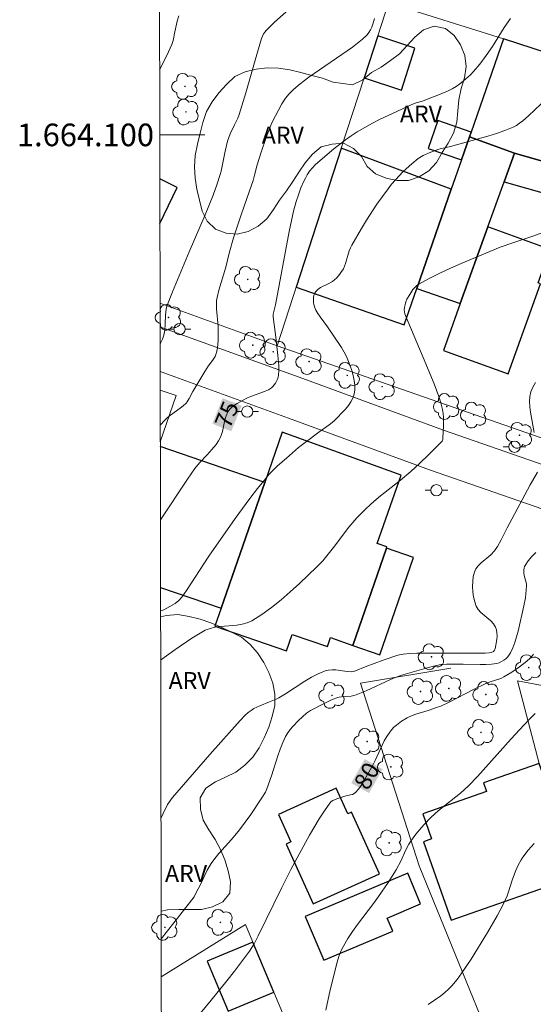
# Model space of a CAD drawing. Units: metres. Extents: x 280714 to 281229, y 1663808 to 1664372.
# Drawn here: x 280718 to 280763, y 1664023 to 1664110 of the extents above; entities that cross this region are included whole.
import ezdxf
from ezdxf.enums import TextEntityAlignment as Align

# ---------------------------------------------------------------- set-up
doc = ezdxf.new("R2010")
doc.units = ezdxf.units.M
doc.header["$MEASUREMENT"] = 0
for name, color, linetype, lineweight in [('Articulacao', 7, 'Continuous', 18), ('Cerca', 8, 'Cerca', 20), ('Edificacoes', 7, 'Continuous', 30), ('Malha_Coordenadas', 7, 'Continuous', 15), ('Muro_Grade', 8, 'Continuous', 20), ('Pavimentacao_Asfaltica_S_Mfio', 10, 'Continuous', 15), ('Poste', 7, 'Continuous', 9), ('Topon_Curvas_Mestras_Masc', 255, 'Continuous', 9)]:
    doc.layers.add(name, color=color, linetype=linetype, lineweight=lineweight)
for name, color, linetype, lineweight, true_color in [('Arvores_Isoladas', 7, 'Continuous', 18, 0x00ff33), ('Curvas_Intermediarias', 7, 'Continuous', 9, 0x783c14), ('Curvas_Mestras', 7, 'Continuous', 20, 0x783c14), ('Topon_Curvas_Mestras', 7, 'Continuous', 9, 0x783c14), ('Topon_Vegetacao', 7, 'Continuous', 9, 0x00ff33), ('Vegetacao', 7, 'Orla8', 9, 0x00ff33)]:
    doc.layers.add(name, color=color, linetype=linetype, lineweight=lineweight, true_color=true_color)
doc.styles.add('Arial', font='arial.ttf', dxfattribs={"height": 1.5})
doc.styles.get("Standard").update_dxf_attribs({"font": 'arial.ttf'})
doc.linetypes.add('Cerca', pattern='A,10,0,["X",Standard,S=1,R=0,X=0,Y=-0.5],0.1', length=10.1)
doc.linetypes.add('Orla8', pattern='A,6,-0.5,["V",Standard,S=1,R=0,X=-0.5,Y=-1],-0.5,6,-0.5,["V",Standard,S=1,R=0,X=-0.5,Y=-1],-0.5', length=14)

# ---------------------------------------------------------------- blocks, each defined once
blk = doc.blocks.new('Poste')
at = {"layer": 'Poste'}
for points in [[(-0.5, 0), (-1, 0)], [(0.5, 0), (1, 0)]]:
    blk.add_lwpolyline(points, dxfattribs=at)
blk.add_lwpolyline([(0, 0.5, 1), (0, -0.5, 1)], format="xyb", close=True, dxfattribs=at)
blk = doc.blocks.new('Arvore')
at = {"layer": 'Arvores_Isoladas'}
blk.add_lwpolyline([(-0.718, 0.493, 0.872324), (-0.722, -0.551, 0.862983), (0.284, -0.827, 0.900105), (0.89, 0.029, 0.863155), (0.262, 0.861, 0.882486)], format="xyb", close=True, dxfattribs=at)
blk.add_circle((0, 0), 0.0286, dxfattribs=at)

msp = doc.modelspace()

# ---------------------------------------------------------------- linework, layer by layer
at = {"layer": 'Articulacao', "flags": 128}
msp.add_lwpolyline([(280729.965, 1664366.886), (280730.936, 1663812.613)], dxfattribs=at)
at = {"layer": 'Cerca', "flags": 128}
for points in [[(280750.661, 1664111.672), (280749.712, 1664108.747), (280748.506, 1664105.034), (280746.491, 1664098.826), (280746.481, 1664098.796), (280740.824, 1664081.37), (280791.413, 1664063.748), (280817.99, 1664054.677), (280819.343, 1664058.524)], [(280760.837, 1664108.48), (280750.661, 1664111.672)], [(280763.253, 1664011.186), (280753.378, 1664035.404), (280748.199, 1664051.528), (280756.177, 1664052.864)], [(280730.563, 1664025.579), (280738.014, 1664030.199), (280738.663, 1664028.65), (280740.517, 1664024.227), (280749.363, 1664003.121)]]:
    msp.add_lwpolyline(points, dxfattribs=at)
at = {"layer": 'Curvas_Intermediarias', "flags": 128}
for points, elevation in [([(280742.626, 1664111.755), (280740.598, 1664109.951), (280739.82, 1664109.202), (280739.748, 1664109.12), (280739.625, 1664108.935), (280739.528, 1664108.733), (280739.452, 1664108.523), (280738.875, 1664106.609), (280738.049, 1664103.722), (280737.47, 1664101.807), (280737.347, 1664101.491), (280737.043, 1664100.88), (280736.68, 1664100.085), (280736.437, 1664099.451), (280736.212, 1664098.552), (280735.865, 1664096.786), (280735.785, 1664096.498), (280735.486, 1664095.589), (280735.155, 1664094.688), (280734.456, 1664092.928), (280733.041, 1664089.666), (280731.575, 1664086.126), (280731.073, 1664084.85), (280731.008, 1664084.591), (280730.969, 1664084.326), (280730.949, 1664084.062), (280730.93, 1664083.262), (280730.889, 1664082.737), (280730.796, 1664082.303), (280730.672, 1664081.942), (280730.497, 1664081.606), (280730.465, 1664081.563)], 73), ([(280732.128, 1664110.533), (280731.993, 1664110.039), (280731.773, 1664109.099), (280731.618, 1664108.353), (280731.501, 1664107.994), (280731.061, 1664107.032), (280730.422, 1664105.757)], 72), ([(280749.439, 1664110.298), (280749.281, 1664109.774), (280749.183, 1664109.519), (280749.068, 1664109.276), (280748.931, 1664109.052), (280748.767, 1664108.852), (280748.364, 1664108.465), (280747.929, 1664108.102), (280747.47, 1664107.758), (280743.61, 1664105.089), (280742.85, 1664104.522), (280742.253, 1664104.008), (280741.883, 1664103.635), (280741.55, 1664103.235), (280741.236, 1664102.754), (280740.389, 1664101.125), (280740.228, 1664100.778), (280739.859, 1664099.784), (280739.399, 1664098.461), (280739.043, 1664097.348), (280738.823, 1664096.432), (280738.697, 1664095.979), (280738.354, 1664094.96), (280737.633, 1664092.934), (280736.974, 1664090.903), (280736.579, 1664089.55), (280736.29, 1664088.317), (280735.672, 1664086.265), (280735.518, 1664085.639), (280735.473, 1664085.355), (280735.449, 1664085.068), (280735.459, 1664084.618), (280735.611, 1664083.081), (280735.615, 1664082.459), (280735.596, 1664081.823), (280735.536, 1664081.194), (280735.481, 1664080.888), (280735.406, 1664080.591), (280735.332, 1664080.405), (280735.113, 1664080.058), (280734.719, 1664079.56), (280734.42, 1664079.097), (280733.364, 1664077.331), (280733.052, 1664076.701), (280732.873, 1664076.405), (280732.763, 1664076.275), (280732.516, 1664076.046), (280732.249, 1664075.835), (280731.405, 1664075.235), (280731.138, 1664075.02), (280730.891, 1664074.785), (280730.477, 1664074.343)], 74), ([(280764.163, 1664102.745), (280763.05, 1664101.694), (280762.532, 1664101.235), (280762.26, 1664101.027), (280761.976, 1664100.843), (280761.676, 1664100.69), (280760.955, 1664100.398), (280760.216, 1664100.138), (280759.464, 1664099.903), (280756.164, 1664098.971), (280755.131, 1664098.725), (280754.878, 1664098.652), (280754.4, 1664098.476), (280753.719, 1664098.171), (280753.297, 1664097.918), (280752.721, 1664097.444), (280751.976, 1664096.755), (280751.273, 1664096.019), (280750.943, 1664095.634), (280750.629, 1664095.238), (280749.642, 1664093.868), (280748.711, 1664092.45), (280748.266, 1664091.729), (280747.417, 1664090.269), (280747.293, 1664090.011), (280747.196, 1664089.74), (280746.879, 1664088.622), (280746.677, 1664088.177), (280746.466, 1664087.824), (280746.347, 1664087.655), (280746.082, 1664087.344), (280745.936, 1664087.207), (280745.705, 1664087.039), (280745.446, 1664086.896), (280744.643, 1664086.502), (280744.417, 1664086.347), (280744.234, 1664086.161), (280744.143, 1664086.006), (280744.077, 1664085.824), (280744.038, 1664085.622), (280744.022, 1664085.411), (280744.03, 1664085.2), (280744.061, 1664084.998), (280744.114, 1664084.814), (280744.251, 1664084.505), (280744.425, 1664084.206), (280744.626, 1664083.914), (280745.28, 1664083.049), (280746.512, 1664081.202), (280746.75, 1664080.806), (280746.964, 1664080.401), (280747.144, 1664079.984), (280747.29, 1664079.584), (280747.426, 1664079.166), (280747.543, 1664078.736), (280747.632, 1664078.304), (280747.683, 1664077.877), (280747.688, 1664077.463), (280747.636, 1664077.07), (280747.524, 1664076.729), (280747.349, 1664076.4), (280747.125, 1664076.081), (280746.867, 1664075.773), (280745.842, 1664074.709), (280745.409, 1664074.363), (280744.496, 1664073.719), (280743.304, 1664072.827), (280742.719, 1664072.368), (280741.643, 1664071.442), (280740.862, 1664070.74), (280740.123, 1664070), (280739.78, 1664069.607), (280739.087, 1664068.749), (280738.411, 1664067.875), (280737.101, 1664066.09), (280734.774, 1664062.78), (280732.808, 1664059.736), (280732.395, 1664059.144), (280732.12, 1664058.84), (280731.795, 1664058.587), (280731.336, 1664058.306), (280730.79, 1664058.037), (280730.506, 1664057.936)], 76), ([(280764.736, 1664091.521), (280763.33, 1664091.018), (280761.652, 1664090.459), (280760.54, 1664090.068), (280757.097, 1664088.635), (280756.139, 1664088.211), (280755.193, 1664087.77), (280754.266, 1664087.307), (280753.362, 1664086.816), (280753.165, 1664086.679), (280752.988, 1664086.512), (280752.829, 1664086.322), (280752.55, 1664085.901), (280752.3, 1664085.471), (280752.195, 1664085.241), (280752.127, 1664084.991), (280752.082, 1664084.735), (280752.058, 1664084.547), (280752.069, 1664084.356), (280752.119, 1664084.171), (280752.38, 1664083.529), (280753.745, 1664080.334), (280754.694, 1664078.008), (280755.12, 1664076.876), (280755.301, 1664076.304), (280755.451, 1664075.728), (280755.513, 1664075.374), (280755.544, 1664075.014), (280755.542, 1664074.282), (280755.483, 1664073.187), (280755.466, 1664073.086), (280755.401, 1664072.943), (280754.966, 1664072.481), (280754.211, 1664071.725), (280753.44, 1664070.983), (280752.649, 1664070.264), (280751.721, 1664069.489), (280749.826, 1664067.986), (280749.107, 1664067.366), (280748.602, 1664066.893), (280747.879, 1664066.149), (280747.17, 1664065.315), (280745.801, 1664063.519), (280745.336, 1664062.93), (280744.851, 1664062.361), (280744.335, 1664061.822), (280742.785, 1664060.339), (280741.985, 1664059.611), (280741.167, 1664058.909), (280740.33, 1664058.242), (280739.472, 1664057.623), (280738.593, 1664057.062), (280738.178, 1664056.869), (280737.73, 1664056.747), (280737.259, 1664056.675), (280735.8, 1664056.555), (280735.328, 1664056.478), (280734.884, 1664056.371), (280734.458, 1664056.213), (280733.29, 1664055.507), (280731.767, 1664054.493), (280730.514, 1664053.584)], 77), ([(280763.54, 1664073.701), (280763.222, 1664075.505), (280763.165, 1664075.97), (280763.142, 1664076.425), (280763.168, 1664076.866), (280763.258, 1664077.284), (280763.429, 1664077.703), (280763.664, 1664078.105)], 78), ([(280730.538, 1664039.578), (280730.734, 1664040.027), (280731.13, 1664040.805), (280731.263, 1664041.021), (280731.569, 1664041.429), (280734.876, 1664045.23), (280737.54, 1664048.232), (280738.004, 1664048.714), (280738.25, 1664048.934), (280738.509, 1664049.135), (280738.76, 1664049.293), (280739.026, 1664049.43), (280739.303, 1664049.55), (280740.157, 1664049.878), (280740.744, 1664050.125), (280740.968, 1664050.235), (280741.552, 1664050.586), (280743.282, 1664051.711), (280743.865, 1664052.06), (280744.458, 1664052.37), (280745.065, 1664052.625), (280745.369, 1664052.701), (280745.687, 1664052.724), (280746.015, 1664052.707), (280747.02, 1664052.575), (280747.424, 1664052.55), (280747.571, 1664052.56), (280747.749, 1664052.625), (280748.597, 1664052.997), (280750.191, 1664053.578), (280751.485, 1664054.011), (280751.951, 1664054.096), (280752.532, 1664054.153), (280753.184, 1664054.184), (280759.215, 1664054.202), (280759.563, 1664054.23), (280759.731, 1664054.261), (280759.937, 1664054.353), (280760.051, 1664054.455), (280760.112, 1664054.579), (280760.242, 1664055.408), (280760.262, 1664055.696), (280760.255, 1664055.977), (280760.216, 1664056.244), (280760.135, 1664056.489), (280759.955, 1664056.778), (280759.706, 1664057.04), (280758.833, 1664057.777), (280758.594, 1664058.045), (280758.426, 1664058.343), (280758.295, 1664058.742), (280758.196, 1664059.173), (280758.13, 1664059.623), (280758.101, 1664060.08), (280758.112, 1664060.53), (280758.165, 1664060.96), (280758.263, 1664061.358), (280758.403, 1664061.653), (280758.608, 1664061.923), (280758.862, 1664062.175), (280759.72, 1664062.898), (280760.039, 1664063.225), (280760.318, 1664063.613), (280760.643, 1664064.219), (280761.173, 1664065.281), (280761.578, 1664066.05), (280763.207, 1664069.069), (280763.856, 1664070.193)], 78), ([(280730.557, 1664028.935), (280731.694, 1664030.356), (280733.275, 1664032.381), (280733.469, 1664032.669), (280733.639, 1664032.971), (280734.037, 1664033.746), (280734.631, 1664035.01), (280734.799, 1664035.313), (280734.986, 1664035.604), (280735.317, 1664036.048), (280735.67, 1664036.477), (280736.782, 1664037.729), (280737.494, 1664038.586), (280738.484, 1664039.935), (280739.421, 1664041.322), (280739.794, 1664041.92), (280739.918, 1664042.193), (280740.324, 1664043.346), (280740.883, 1664045.129), (280741.085, 1664045.713), (280741.312, 1664046.284), (280741.573, 1664046.834), (280741.755, 1664047.143), (280741.967, 1664047.438), (280742.201, 1664047.72), (280742.716, 1664048.252), (280743.411, 1664048.881), (280743.756, 1664049.11), (280744.969, 1664049.746), (280745.69, 1664050.092), (280746.181, 1664050.285), (280746.293, 1664050.315), (280746.525, 1664050.341), (280746.881, 1664050.35), (280747.354, 1664050.4), (280747.589, 1664050.436), (280747.815, 1664050.502), (280748.69, 1664050.873), (280750.856, 1664051.874), (280751.247, 1664052.027), (280751.93, 1664052.265), (280754.202, 1664052.937), (280754.647, 1664053.05), (280755.327, 1664053.185), (280755.801, 1664053.219), (280757.256, 1664053.227), (280758.774, 1664053.18), (280759.272, 1664053.184), (280759.761, 1664053.218), (280760.235, 1664053.292), (280760.443, 1664053.352), (280760.65, 1664053.444), (280760.851, 1664053.562), (280761.038, 1664053.702), (280761.207, 1664053.861), (280761.351, 1664054.035), (280761.465, 1664054.218), (280761.672, 1664054.669), (280761.848, 1664055.144), (280761.998, 1664055.636), (280762.131, 1664056.14), (280762.641, 1664058.362), (280762.772, 1664059.069), (280762.821, 1664059.423), (280762.881, 1664060.129), (280762.873, 1664060.283), (280762.842, 1664060.436), (280762.651, 1664061.046), (280762.622, 1664061.306), (280762.626, 1664061.527), (280762.663, 1664061.743), (280762.697, 1664061.843), (280762.745, 1664061.935), (280763.024, 1664062.348), (280763.348, 1664062.746), (280763.709, 1664063.098)], 79), ([(280745.13, 1664022.637), (280745.508, 1664024.429), (280746.13, 1664026.877), (280746.282, 1664027.367), (280746.462, 1664027.844), (280746.679, 1664028.302), (280747.059, 1664028.959), (280747.48, 1664029.597), (280747.929, 1664030.22), (280749.335, 1664032.061), (280749.786, 1664032.685), (280750.625, 1664033.911), (280751.357, 1664035.054), (280751.775, 1664035.879), (280752.179, 1664036.74), (280752.475, 1664037.296), (280752.642, 1664037.561), (280753.096, 1664038.191), (280753.588, 1664038.796), (280753.847, 1664039.088), (280754.388, 1664039.645), (280754.807, 1664040.028), (280755.242, 1664040.395), (280757.024, 1664041.82), (280757.73, 1664042.46), (280758.524, 1664043.296), (280761.502, 1664046.614), (280762.619, 1664047.829), (280763.193, 1664048.419), (280763.648, 1664048.847)], 81), ([(280754.176, 1664023.139), (280755.283, 1664023.919), (280755.637, 1664024.191), (280755.971, 1664024.483), (280756.277, 1664024.802), (280756.733, 1664025.36), (280757.165, 1664025.943), (280757.976, 1664027.157), (280759.425, 1664029.503), (280760.273, 1664030.968), (280760.798, 1664031.964), (280761.16, 1664032.733), (280761.257, 1664033.006), (280761.596, 1664034.118), (280761.905, 1664034.916), (280762.128, 1664035.44), (280762.389, 1664035.938), (280762.542, 1664036.171), (280763.023, 1664036.783), (280763.555, 1664037.363)], 82)]:
    msp.add_lwpolyline(points, dxfattribs=dict(at, elevation=elevation))
at = {"layer": 'Curvas_Mestras', "flags": 128}
for points, elevation in [([(280761.444, 1664110.294), (280760.906, 1664109.481), (280759.856, 1664107.828), (280759.311, 1664107.018), (280758.732, 1664106.24), (280758.196, 1664105.618), (280757.907, 1664105.322), (280757.294, 1664104.77), (280756.971, 1664104.518), (280756.639, 1664104.284), (280756.294, 1664104.074), (280755.933, 1664103.888), (280755.178, 1664103.562), (280754.026, 1664103.115), (280753.659, 1664102.991), (280753.099, 1664102.834), (280752.738, 1664102.698), (280750.634, 1664101.72), (280749.937, 1664101.382), (280749.249, 1664101.03), (280748.573, 1664100.661), (280747.911, 1664100.269), (280747.375, 1664099.921), (280746.853, 1664099.551), (280745.838, 1664098.761), (280744.219, 1664097.387), (280743.939, 1664097.103), (280743.686, 1664096.795), (280743.47, 1664096.466), (280743.319, 1664096.188), (280743.178, 1664095.903), (280742.922, 1664095.316), (280742.695, 1664094.717), (280742.5, 1664094.128), (280742.277, 1664093.25), (280741.897, 1664091.475), (280740.681, 1664084.981), (280740.478, 1664084.144), (280740.466, 1664083.926), (280740.712, 1664082.109), (280740.89, 1664080.493), (280740.957, 1664079.621), (280740.96, 1664079.191), (280740.934, 1664078.769), (280740.904, 1664078.59), (280740.849, 1664078.409), (280740.774, 1664078.23), (280740.681, 1664078.06), (280740.571, 1664077.902), (280740.447, 1664077.763), (280740.312, 1664077.646), (280740.047, 1664077.479), (280739.758, 1664077.341), (280738.503, 1664076.89), (280738.202, 1664076.755), (280737.744, 1664076.52), (280737.293, 1664076.265), (280736.872, 1664075.98), (280736.597, 1664075.736), (280736.465, 1664075.529), (280736.323, 1664075.177), (280736.208, 1664074.808), (280735.98, 1664073.774), (280735.909, 1664073.523), (280735.818, 1664073.28), (280735.641, 1664072.952), (280735.419, 1664072.644), (280735.055, 1664072.202), (280734.625, 1664071.72), (280733.956, 1664071.013), (280733.547, 1664070.515), (280732.88, 1664069.572), (280730.492, 1664065.977)], 75), ([(280733.589, 1664021.847), (280734.999, 1664023.522), (280736.381, 1664025.224), (280737.056, 1664026.087), (280738.364, 1664027.839), (280738.582, 1664028.165), (280738.781, 1664028.504), (280739.142, 1664029.208), (280741.236, 1664033.481), (280742.039, 1664035.075), (280743.682, 1664038.102), (280744.542, 1664039.563), (280744.998, 1664040.266), (280745.476, 1664040.941), (280745.6, 1664041.07), (280745.749, 1664041.17), (280746.099, 1664041.315), (280746.809, 1664041.549), (280747.32, 1664041.66), (280747.479, 1664041.709), (280747.623, 1664041.778), (280747.744, 1664041.876), (280748.002, 1664042.177), (280748.24, 1664042.504), (280748.463, 1664042.85), (280749.282, 1664044.304), (280749.501, 1664044.719), (280750.298, 1664046.43), (280750.522, 1664046.837), (280750.774, 1664047.222), (280750.949, 1664047.44), (280751.146, 1664047.646), (280751.36, 1664047.838), (280751.824, 1664048.185), (280752.31, 1664048.481), (280752.558, 1664048.603), (280753.084, 1664048.793), (280754.17, 1664049.115), (280754.921, 1664049.377), (280755.29, 1664049.522), (280756.02, 1664049.869), (280758.19, 1664050.989), (280759.285, 1664051.524), (280759.735, 1664051.69), (280760.428, 1664051.898), (280760.651, 1664051.983), (280760.863, 1664052.089), (280761.563, 1664052.515), (280762.243, 1664052.984), (280762.89, 1664053.491), (280763.197, 1664053.756), (280763.301, 1664053.861), (280763.478, 1664054.106)], 80)]:
    msp.add_lwpolyline(points, dxfattribs=dict(at, elevation=elevation))
at = {"layer": 'Edificacoes', "flags": 128}
for points in [[(280748.506, 1664105.034), (280751.804, 1664103.963), (280753.01, 1664107.676), (280749.712, 1664108.747), (280748.506, 1664105.034)], [(280761.805, 1664098.383), (280767.764, 1664096.675), (280768.298, 1664096.522), (280771.062, 1664105.163), (280760.837, 1664108.48), (280757.97, 1664100.248), (280757.819, 1664099.816), (280761.805, 1664098.383)], [(280757.819, 1664099.816), (280757.97, 1664100.248), (280755.044, 1664101.268), (280754.185, 1664098.802), (280757.112, 1664097.783), (280757.819, 1664099.816)], [(280757.819, 1664099.816), (280757.112, 1664097.783), (280756.217, 1664095.213), (280753.158, 1664086.431), (280757.018, 1664085.087), (280759.461, 1664091.861), (280760.9, 1664095.866), (280761.805, 1664098.383), (280757.819, 1664099.816)], [(280742.505, 1664086.542), (280752.04, 1664083.221), (280753.158, 1664086.431), (280756.217, 1664095.213), (280746.491, 1664098.826), (280746.481, 1664098.796), (280742.505, 1664086.542)], [(280767.764, 1664096.675), (280761.805, 1664098.383), (280760.9, 1664095.866), (280767.029, 1664094.109), (280767.764, 1664096.675)], [(280759.461, 1664091.861), (280757.018, 1664085.087), (280755.529, 1664080.958), (280761.256, 1664078.893), (280764.12, 1664086.836), (280763.887, 1664086.92), (280764.954, 1664089.88), (280759.461, 1664091.861)], [(280739.734, 1664069.286), (280735.859, 1664058.155), (280735.315, 1664056.59), (280741.634, 1664054.391), (280742.144, 1664055.856), (280745.259, 1664054.772), (280745.535, 1664055.566), (280747.51, 1664054.879), (280750.49, 1664063.477), (280750.525, 1664063.578), (280749.677, 1664063.873), (280751.788, 1664069.939), (280741.277, 1664073.721), (280739.734, 1664069.286)], [(280747.51, 1664054.879), (280749.898, 1664054.051), (280752.877, 1664062.649), (280750.49, 1664063.477), (280747.51, 1664054.879)], [(280767.484, 1664034.538), (280764.004, 1664044.454), (280759.068, 1664042.722), (280759.331, 1664041.973), (280753.696, 1664039.995), (280754.475, 1664037.774), (280753.77, 1664037.527), (280756.208, 1664030.581), (280767.484, 1664034.538)], [(280744.02, 1664032.024), (280749.878, 1664034.688), (280747.394, 1664040.152), (280747.069, 1664040.005), (280746.046, 1664042.255), (280740.932, 1664039.931), (280742.031, 1664037.513), (280741.611, 1664037.322), (280744.02, 1664032.024)], [(280752.363, 1664034.742), (280743.307, 1664030.919), (280744.942, 1664027.046), (280751.042, 1664029.621), (280750.551, 1664030.784), (280753.507, 1664032.032), (280752.363, 1664034.742)], [(280740.517, 1664024.227), (280738.663, 1664028.65), (280734.633, 1664026.961), (280736.487, 1664022.538), (280740.517, 1664024.227)]]:
    msp.add_lwpolyline(points, close=True, dxfattribs=at)
for points in [[(280730.446, 1664092.155), (280731.995, 1664095.36), (280730.439, 1664096.112)], [(280735.859, 1664058.155), (280739.734, 1664069.286), (280730.481, 1664072.451)], [(280730.503, 1664059.987), (280735.859, 1664058.155)]]:
    msp.add_lwpolyline(points, dxfattribs=at)
at = {"layer": 'Malha_Coordenadas', "flags": 128}
msp.add_lwpolyline([(280729.965, 1664366.886), (281211.717, 1664367.72), (281212.664, 1663813.447), (280730.936, 1663812.613), (280729.965, 1664366.886)], close=True, dxfattribs=at)
msp.add_lwpolyline([(280730.432, 1664100), (280734.432, 1664100)], dxfattribs=at)
at = {"layer": 'Muro_Grade', "flags": 128}
for points in [[(280752.04, 1664083.221), (280753.158, 1664086.431), (280756.217, 1664095.213), (280757.112, 1664097.783), (280757.819, 1664099.816), (280757.97, 1664100.248), (280760.837, 1664108.48), (280771.062, 1664105.163), (280773.942, 1664104.229), (280776.821, 1664103.295)], [(280730.459, 1664085.125), (280740.824, 1664081.37)], [(280730.48, 1664072.868), (280731.879, 1664076.959), (280730.472, 1664077.432)], [(280735.315, 1664056.59), (280735.859, 1664058.155), (280739.734, 1664069.286), (280741.277, 1664073.721)], [(280767.484, 1664034.538), (280764.004, 1664044.454), (280762.067, 1664051.751), (280780.352, 1664048.295)]]:
    msp.add_lwpolyline(points, dxfattribs=at)
at = {"layer": 'Pavimentacao_Asfaltica_S_Mfio', "flags": 128}
for points in [[(280730.462, 1664083.036), (280743.091, 1664078.463), (280755.53, 1664073.89), (280771.225, 1664068.455), (280782.886, 1664064.377), (280792.46, 1664061.107), (280801.18, 1664057.839), (280808.488, 1664055.012), (280815.06, 1664052.34), (280817.023, 1664051.29), (280819.673, 1664049.728), (280822.433, 1664047.765), (280825.02, 1664045.747), (280829.766, 1664041.7)], [(280730.469, 1664079.076), (280741.816, 1664074.968), (280754.279, 1664070.385), (280770.002, 1664064.941), (280781.671, 1664060.86), (280791.206, 1664057.604), (280799.856, 1664054.362), (280807.116, 1664051.554), (280813.477, 1664048.966), (280815.201, 1664048.045), (280817.647, 1664046.603), (280820.21, 1664044.781), (280822.667, 1664042.863), (280825.496, 1664040.451)]]:
    msp.add_lwpolyline(points, dxfattribs=at)
at = {"layer": 'Topon_Curvas_Mestras_Masc'}
for points in [[(280736.765, 1664073.799, 75), (280737.677, 1664076.057, 75), (280735.091, 1664074.475, 75), (280736.002, 1664076.733, 75)], [(280748.947, 1664041.821, 80), (280750.141, 1664043.943, 80), (280747.373, 1664042.707, 80), (280748.568, 1664044.829, 80)]]:
    msp.add_solid(points, dxfattribs=at)
at = {"layer": 'Vegetacao', "flags": 128}
msp.add_lwpolyline([(280747.489, 1664104.421), (280748.383, 1664104.869), (280749.156, 1664105.505), (280750.031, 1664105.99), (280750.835, 1664106.585), (280751.642, 1664107.176), (280752.321, 1664107.911), (280752.994, 1664108.651), (280753.776, 1664109.275), (280754.719, 1664109.608), (280755.701, 1664109.414), (280756.488, 1664108.797), (280757.031, 1664107.956), (280757.404, 1664107.028), (280757.535, 1664106.036), (280757.381, 1664105.048), (280757.085, 1664104.092), (280756.894, 1664103.11), (280756.808, 1664102.114), (280756.701, 1664101.119), (280756.412, 1664100.161), (280755.936, 1664099.281), (280755.408, 1664098.432), (280754.906, 1664097.566), (280754.231, 1664096.828), (280753.377, 1664096.307), (280752.434, 1664095.972), (280751.434, 1664095.965), (280750.456, 1664096.175), (280749.529, 1664096.553), (280748.774, 1664097.209), (280748.28, 1664098.079), (280747.58, 1664098.794), (280746.694, 1664099.258), (280745.698, 1664099.169), (280744.723, 1664098.943), (280743.955, 1664098.303), (280743.313, 1664097.535), (280742.735, 1664096.718), (280742.206, 1664095.87), (280741.643, 1664095.043), (280741.038, 1664094.246), (280740.497, 1664093.405), (280739.915, 1664092.591), (280739.149, 1664091.948), (280738.273, 1664091.464), (280737.3, 1664091.234), (280736.302, 1664091.305), (280735.374, 1664091.679), (280734.643, 1664092.361), (280734.205, 1664093.261), (280733.951, 1664094.229), (280733.712, 1664095.2), (280733.565, 1664096.19), (280733.512, 1664097.189), (280733.579, 1664098.187), (280733.78, 1664099.167), (280734.004, 1664100.142), (280734.254, 1664101.11), (280734.583, 1664102.055), (280735.071, 1664102.928), (280735.667, 1664103.732), (280736.35, 1664104.463), (280737.074, 1664105.153), (280737.986, 1664105.565), (280738.954, 1664105.818), (280739.949, 1664105.921), (280740.949, 1664105.903), (280741.939, 1664105.761), (280742.908, 1664105.509), (280743.876, 1664105.257), (280744.843, 1664105.002), (280745.782, 1664104.657)], close=True, dxfattribs=at)
msp.add_lwpolyline([(280730.507, 1664057.417), (280731.05, 1664057.513), (280732.046, 1664057.6), (280733.035, 1664057.445), (280734.004, 1664057.199), (280734.953, 1664056.88), (280735.871, 1664056.483), (280736.774, 1664056.053), (280737.673, 1664055.613), (280738.436, 1664054.967), (280739.097, 1664054.216), (280739.646, 1664053.379), (280740.1, 1664052.488), (280740.447, 1664051.55), (280740.627, 1664050.566), (280740.606, 1664049.566), (280740.394, 1664048.588), (280740.08, 1664047.638), (280739.676, 1664046.723), (280739.227, 1664045.829), (280738.668, 1664044.999), (280737.958, 1664044.294), (280737.165, 1664043.685), (280736.267, 1664043.244), (280735.366, 1664042.81), (280734.523, 1664042.271), (280734.028, 1664041.401), (280734.049, 1664040.401), (280734.288, 1664039.43), (280734.793, 1664038.566), (280735.333, 1664037.724), (280735.805, 1664036.842), (280736.19, 1664035.919), (280736.489, 1664034.964), (280736.708, 1664033.988), (280736.634, 1664032.99), (280736.006, 1664032.211), (280735.101, 1664031.785), (280734.136, 1664031.522), (280733.136, 1664031.532), (280732.136, 1664031.546), (280731.137, 1664031.492), (280730.553, 1664031.384)], dxfattribs=at)

# ---------------------------------------------------------------- block references
at = {"layer": 'Arvores_Isoladas'}
for p in [(280732.667, 1664104.288), (280732.762, 1664102.026), (280738.221, 1664087.231), (280731.219, 1664083.869), (280738.665, 1664081.413), (280740.476, 1664080.832), (280743.652, 1664079.962), (280747.024, 1664078.747), (280750.115, 1664077.747), (280755.812, 1664075.995), (280758.201, 1664075.235), (280762.252, 1664073.449), (280754.471, 1664053.868), (280763.07, 1664052.916), (280753.496, 1664050.801), (280756.001, 1664051.081), (280745.678, 1664050.456), (280759.286, 1664050.536), (280748.769, 1664046.389), (280758.842, 1664047.191), (280750.868, 1664044.135), (280750.721, 1664037.423), (280730.899, 1664029.958), (280735.801, 1664030.399)]:
    msp.add_blockref('Arvore', p, dxfattribs=at)
at = {"layer": 'Poste'}
for p in [(280732.191, 1664082.839), (280738.174, 1664075.548), (280761.807, 1664072.435), (280754.904, 1664068.595)]:
    msp.add_blockref('Poste', p, dxfattribs=at)

# ---------------------------------------------------------------- texts
at = {"layer": 'Malha_Coordenadas', "style": 'Arial'}
msp.add_text('1.664.100', height=2, dxfattribs=at).set_placement((280729.932, 1664100), align=Align.MIDDLE_RIGHT)
at = {"layer": 'Topon_Curvas_Mestras', "style": 'Arial'}
for s, rotation, p in [('75', 68.02624, (280736.366, 1664075.285, 75)), ('80', 60.63303, (280748.743, 1664043.346, 80))]:
    msp.add_text(s, height=1.5, rotation=rotation, dxfattribs=at).set_placement(p, align=Align.MIDDLE_CENTER)
at = {"layer": 'Topon_Vegetacao', "style": 'Arial'}
for p in [(280751.673, 1664101.097), (280739.461, 1664099.23), (280731.224, 1664051.023), (280730.906, 1664033.971)]:
    msp.add_text('ARV', height=1.5, dxfattribs=at).set_placement(p)

doc.saveas('drawing.dxf')
